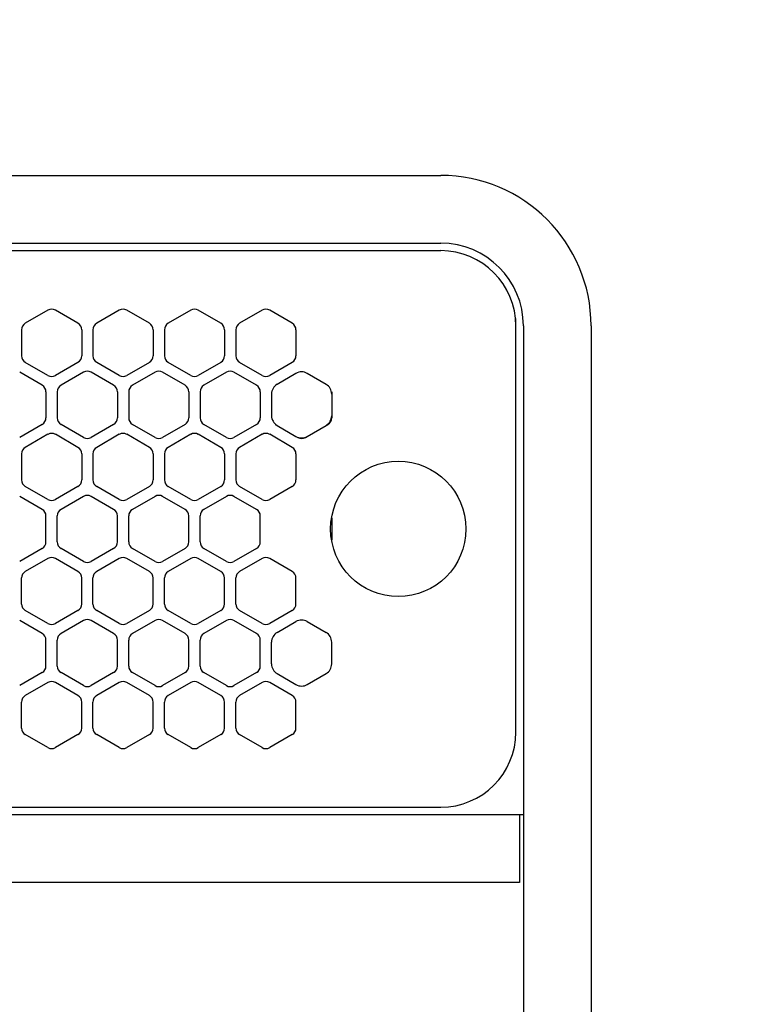
# Model space of a CAD drawing. Extents: x -4495 to 19820, y -3878 to 13767.
# Drawn here: x 6469 to 6567, y 11241 to 11372 of the extents above; entities that cross this region are included whole.
import ezdxf

# ---------------------------------------------------------------- set-up
doc = ezdxf.new("R2010")
doc.units = 0
doc.header["$LTSCALE"] = 100
doc.header["$PDMODE"] = 3
doc.linetypes.add('DASHED', pattern=[3, 2, -1])
doc.linetypes.add('PHANTOM', pattern=[2.5, 1.25, -0.25, 0.25, -0.25, 0.25, -0.25])
doc.layers.get('0').update_dxf_attribs({"linetype": 'CONTINUOUS'})
doc.layers.get('DEFPOINTS').update_dxf_attribs({"linetype": 'CONTINUOUS'})
doc.layers.add('DIM', color=1, linetype='CONTINUOUS')
doc.styles.get("Standard").update_dxf_attribs({"font": 'TXT.shx', "width": 0.7, "bigfont": 'BIGFONT.shx'})
doc.dimstyles.get("Standard").update_dxf_attribs({"dimscale": 40, "dimtxt": 2, "dimasz": 1.5, "dimexe": 0.5, "dimexo": 1, "dimgap": 0.8, "dimtad": 1, "dimblk": 'OPEN30', "dimcen": 0, "dimclrd": 1, "dimclre": 1, "dimclrt": 7, "dimazin": 3, "dimtm": 0.5, "dimtfac": 1, "dimtmove": 0, "dimatfit": 3})

# ---------------------------------------------------------------- blocks, each defined once
blk = doc.blocks.new('RB31AW13A16R_平面_')
at = {"linetype": 'CONTINUOUS'}
for p, q in [((0.25, 505), (275, 505)), ((0.25, 496), (275, 496)), ((5.5, 495), (275, 495)), ((222.75, 487.08), (219.75, 485.35)), ((226.75, 485.35), (223.75, 487.08)), ((232.25, 487.08), (229.25, 485.35)), ((236.25, 485.35), (233.25, 487.08)), ((241.75, 487.08), (238.75, 485.35)), ((245.75, 485.35), (242.75, 487.08)), ((251.25, 487.08), (248.25, 485.35)), ((255.25, 485.35), (252.25, 487.08)), ((285, 485), (285, 486)), ((219.25, 484.48), (219.25, 481.02)), ((227.25, 484.48), (227.25, 481.02)), ((228.75, 484.48), (228.75, 481.02)), ((236.75, 484.48), (236.75, 481.02)), ((238.25, 484.48), (238.25, 481.02)), ((246.25, 484.48), (246.25, 481.02)), ((247.75, 484.48), (247.75, 481.02)), ((255.75, 484.48), (255.75, 481.02)), ((285, 431), (285, 485)), ((285, 431), (285, 485)), ((286, 485), (286, 20)), ((295, 485), (295, 20)), ((222.75, 478.42), (219.75, 480.15)), ((226.75, 480.15), (223.75, 478.42)), ((232.25, 478.42), (229.25, 480.15)), ((236.25, 480.15), (233.25, 478.42)), ((241.75, 478.42), (238.75, 480.15)), ((245.75, 480.15), (242.75, 478.42)), ((251.25, 478.42), (248.25, 480.15)), ((255.25, 480.15), (252.25, 478.42)), ((222, 477.1), (219, 478.83)), ((227.5, 478.83), (224.5, 477.1)), ((231.5, 477.1), (228.5, 478.83)), ((237, 478.83), (234, 477.1)), ((241, 477.1), (238, 478.83)), ((246.5, 478.83), (243.5, 477.1)), ((250.5, 477.1), (247.5, 478.83)), ((253.25, 477.24), (255.75, 478.69)), ((257.25, 478.69), (259.75, 477.24)), ((222.5, 476.23), (222.5, 472.77)), ((224, 476.23), (224, 472.77)), ((232, 476.23), (232, 472.77)), ((233.5, 476.23), (233.5, 472.77)), ((241.5, 476.23), (241.5, 472.77)), ((243, 476.23), (243, 472.77)), ((251, 476.23), (251, 472.77)), ((252.5, 476.23), (252.5, 475.94)), ((252.5, 475.94), (252.5, 473.06)), ((252.5, 475.94), (252.5, 473.06)), ((260.5, 476.23), (260.5, 475.94)), ((260.5, 475.94), (260.5, 473.06)), ((260.5, 475.94), (260.5, 473.06)), ((252.5, 473.06), (252.5, 472.77)), ((260.5, 473.06), (260.5, 472.77)), ((222, 471.9), (219, 470.17)), ((227.5, 470.17), (224.5, 471.9)), ((231.5, 471.9), (228.5, 470.17)), ((237, 470.17), (234, 471.9)), ((241, 471.9), (238, 470.17)), ((246.5, 470.17), (243.5, 471.9)), ((250.5, 471.9), (247.5, 470.17)), ((253, 471.9), (253.25, 471.76)), ((253.25, 471.76), (255.75, 470.31)), ((253.25, 471.76), (255.75, 470.31)), ((257.25, 470.31), (259.75, 471.76)), ((257.25, 470.31), (259.75, 471.76)), ((259.75, 471.76), (260, 471.9)), ((222.75, 470.58), (219.75, 468.85)), ((226.75, 468.85), (223.75, 470.58)), ((232.25, 470.58), (229.25, 468.85)), ((236.25, 468.85), (233.25, 470.58)), ((241.75, 470.58), (238.75, 468.85)), ((245.75, 468.85), (242.75, 470.58)), ((251.25, 470.58), (248.25, 468.85)), ((255.25, 468.85), (252.25, 470.58)), ((255.75, 470.31), (256, 470.17)), ((257, 470.17), (257.25, 470.31)), ((219.25, 467.98), (219.25, 464.52)), ((227.25, 467.98), (227.25, 464.52)), ((228.75, 467.98), (228.75, 464.52)), ((236.75, 467.98), (236.75, 464.52)), ((238.25, 467.98), (238.25, 464.52)), ((246.25, 467.98), (246.25, 464.52)), ((247.75, 467.98), (247.75, 464.52)), ((255.75, 467.98), (255.75, 464.52)), ((222.75, 461.92), (219.75, 463.65)), ((226.75, 463.65), (223.75, 461.92)), ((232.25, 461.92), (229.25, 463.65)), ((236.25, 463.65), (233.25, 461.92)), ((241.75, 461.92), (238.75, 463.65)), ((245.75, 463.65), (242.75, 461.92)), ((251.25, 461.92), (248.25, 463.65)), ((255.25, 463.65), (252.25, 461.92)), ((222, 460.6), (219, 462.33)), ((227.5, 462.33), (224.5, 460.6)), ((231.5, 460.6), (228.5, 462.33)), ((237, 462.33), (234, 460.6)), ((241, 460.6), (238, 462.33)), ((246.5, 462.33), (243.5, 460.6)), ((250.5, 460.6), (247.5, 462.33)), ((222.5, 456.27), (222.5, 459.73)), ((224, 456.27), (224, 459.73)), ((232, 456.27), (232, 459.73)), ((233.5, 456.27), (233.5, 459.73)), ((241.5, 456.27), (241.5, 459.73)), ((243, 456.27), (243, 459.73)), ((251, 456.27), (251, 459.73)), ((222, 455.4), (219, 453.67)), ((227.5, 453.67), (224.5, 455.4)), ((231.5, 455.4), (228.5, 453.67)), ((237, 453.67), (234, 455.4)), ((241, 455.4), (238, 453.67)), ((246.5, 453.67), (243.5, 455.4)), ((250.5, 455.4), (247.5, 453.67)), ((222.75, 454.08), (219.75, 452.35)), ((226.75, 452.35), (223.75, 454.08)), ((232.25, 454.08), (229.25, 452.35)), ((236.25, 452.35), (233.25, 454.08)), ((241.75, 454.08), (238.75, 452.35)), ((245.75, 452.35), (242.75, 454.08)), ((251.25, 454.08), (248.25, 452.35)), ((255.25, 452.35), (252.25, 454.08)), ((219.25, 448.02), (219.25, 451.48)), ((227.25, 448.02), (227.25, 451.48)), ((228.75, 448.02), (228.75, 451.48)), ((236.75, 448.02), (236.75, 451.48)), ((238.25, 448.02), (238.25, 451.48)), ((246.25, 448.02), (246.25, 451.48)), ((247.75, 448.02), (247.75, 451.48)), ((255.75, 448.02), (255.75, 451.48)), ((222.75, 445.42), (219.75, 447.15)), ((226.75, 447.15), (223.75, 445.42)), ((232.25, 445.42), (229.25, 447.15)), ((236.25, 447.15), (233.25, 445.42)), ((241.75, 445.42), (238.75, 447.15)), ((245.75, 447.15), (242.75, 445.42)), ((251.25, 445.42), (248.25, 447.15)), ((255.25, 447.15), (252.25, 445.42)), ((222, 444.1), (219, 445.83)), ((227.5, 445.83), (224.5, 444.1)), ((231.5, 444.1), (228.5, 445.83)), ((237, 445.83), (234, 444.1)), ((241, 444.1), (238, 445.83)), ((246.5, 445.83), (243.5, 444.1)), ((250.5, 444.1), (247.5, 445.83)), ((253.25, 444.24), (255.75, 445.69)), ((257.25, 445.69), (259.75, 444.24)), ((222.5, 439.77), (222.5, 443.23)), ((224, 439.77), (224, 443.23)), ((232, 439.77), (232, 443.23)), ((233.5, 439.77), (233.5, 443.23)), ((241.5, 439.77), (241.5, 443.23)), ((243, 439.77), (243, 443.23)), ((251, 439.77), (251, 443.23)), ((252.5, 440.06), (252.5, 442.94)), ((260.5, 440.06), (260.5, 442.94)), ((222, 438.9), (219, 437.17)), ((227.5, 437.17), (224.5, 438.9)), ((231.5, 438.9), (228.5, 437.17)), ((237, 437.17), (234, 438.9)), ((241, 438.9), (238, 437.17)), ((246.5, 437.17), (243.5, 438.9)), ((250.5, 438.9), (247.5, 437.17)), ((253.25, 438.76), (255.75, 437.31)), ((257.25, 437.31), (259.75, 438.76)), ((222.75, 437.58), (219.75, 435.85)), ((226.75, 435.85), (223.75, 437.58)), ((232.25, 437.58), (229.25, 435.85)), ((236.25, 435.85), (233.25, 437.58)), ((241.75, 437.58), (238.75, 435.85)), ((245.75, 435.85), (242.75, 437.58)), ((251.25, 437.58), (248.25, 435.85)), ((255.25, 435.85), (252.25, 437.58)), ((219.25, 431.52), (219.25, 434.98)), ((227.25, 431.52), (227.25, 434.98)), ((228.75, 431.52), (228.75, 434.98)), ((236.75, 431.52), (236.75, 434.98)), ((238.25, 431.52), (238.25, 434.98)), ((246.25, 431.52), (246.25, 434.98)), ((247.75, 431.52), (247.75, 434.98)), ((255.75, 431.52), (255.75, 434.98)), ((222.75, 428.92), (219.75, 430.65)), ((226.75, 430.65), (223.75, 428.92)), ((232.25, 428.92), (229.25, 430.65)), ((236.25, 430.65), (233.25, 428.92)), ((241.75, 428.92), (238.75, 430.65)), ((245.75, 430.65), (242.75, 428.92)), ((251.25, 428.92), (248.25, 430.65)), ((255.25, 430.65), (252.25, 428.92)), ((5.5, 421), (275, 421)), ((286, 420), (0, 420)), ((285.5, 420), (285.5, 411)), ((285.5, 411), (0, 411))]:
    blk.add_line(p, q, dxfattribs=at)
at = {"linetype": 'DASHED'}
for p, q in [((5.5, 495), (275, 495)), ((5.5, 421), (275, 421))]:
    blk.add_line(p, q, dxfattribs=at)
at = {"linetype": 'PHANTOM'}
for p, q in [((257.11, 470.23), (257.11, 470.24)), ((260.5, 459.44), (260.5, 456.56))]:
    blk.add_line(p, q, dxfattribs=at)
at = {"linetype": 'CONTINUOUS'}
blk.add_circle((269.36, 458), 9, dxfattribs=at)
for centre, radius, start, end in [((275, 485), 20, 0, 90), ((275, 485), 11, 0, 90), ((275, 485), 10, 0, 90), ((223.25, 486.21), 1, 60, 120), ((232.75, 486.21), 1, 60, 120), ((242.25, 486.21), 1, 60, 120), ((251.75, 486.21), 1, 60, 120), ((220.25, 484.48), 1, 120, 180), ((226.25, 484.48), 1, 0, 60), ((229.75, 484.48), 1, 120, 180), ((235.75, 484.48), 1, 0, 60), ((239.25, 484.48), 1, 120, 180), ((245.25, 484.48), 1, 0, 60), ((248.75, 484.48), 1, 120, 180), ((254.75, 484.48), 1, 0, 60), ((220.25, 481.02), 1, 180, 240), ((226.25, 481.02), 1, 300, 0), ((229.75, 481.02), 1, 180, 240), ((235.75, 481.02), 1, 300, 0), ((239.25, 481.02), 1, 180, 240), ((245.25, 481.02), 1, 300, 0), ((248.75, 481.02), 1, 180, 240), ((254.75, 481.02), 1, 300, 0), ((223.25, 479.29), 1, 240, 300), ((228, 477.96), 1, 60, 120), ((232.75, 479.29), 1, 240, 300), ((237.5, 477.96), 1, 60, 120), ((242.25, 479.29), 1, 240, 300), ((247, 477.96), 1, 60, 120), ((251.75, 479.29), 1, 240, 300), ((256.5, 477.39), 1.5, 60, 120), ((221.5, 476.23), 1, 0, 60), ((225, 476.23), 1, 120, 180), ((231, 476.23), 1, 0, 60), ((234.5, 476.23), 1, 120, 180), ((240.5, 476.23), 1, 0, 60), ((244, 476.23), 1, 120, 180), ((250, 476.23), 1, 0, 60), ((254, 475.94), 1.5, 120, 180), ((259, 475.94), 1.5, 0, 60), ((221.5, 472.77), 1, 300, 0), ((225, 472.77), 1, 180, 240), ((231, 472.77), 1, 300, 0), ((234.5, 472.77), 1, 180, 240), ((240.5, 472.77), 1, 300, 0), ((244, 472.77), 1, 180, 240), ((250, 472.77), 1, 300, 0), ((254, 473.06), 1.5, 180, 240), ((259, 473.06), 1.5, 300, 0), ((259.5, 472.77), 1, 300, 0), ((223.25, 469.71), 1, 60, 120), ((228, 471.04), 1, 240, 300), ((232.75, 469.71), 1, 60, 120), ((237.5, 471.04), 1, 240, 300), ((242.25, 469.71), 1, 60, 120), ((247, 471.04), 1, 240, 300), ((251.75, 469.71), 1, 60, 120), ((256.5, 471.61), 1.5, 240, 300), ((256.5, 471.04), 1, 240, 300), ((220.25, 467.98), 1, 120, 180), ((226.25, 467.98), 1, 0, 60), ((229.75, 467.98), 1, 120, 180), ((235.75, 467.98), 1, 0, 60), ((239.25, 467.98), 1, 120, 180), ((245.25, 467.98), 1, 0, 60), ((248.75, 467.98), 1, 120, 180), ((254.75, 467.98), 1, 0, 60), ((220.25, 464.52), 1, 180, 240), ((226.25, 464.52), 1, 300, 0), ((229.75, 464.52), 1, 180, 240), ((235.75, 464.52), 1, 300, 0), ((239.25, 464.52), 1, 180, 240), ((245.25, 464.52), 1, 300, 0), ((248.75, 464.52), 1, 180, 240), ((254.75, 464.52), 1, 300, 0), ((228, 461.46), 1, 60, 120), ((237.5, 461.46), 1, 60, 120), ((247, 461.46), 1, 60, 120), ((223.25, 462.79), 1, 240, 300), ((232.75, 462.79), 1, 240, 300), ((242.25, 462.79), 1, 240, 300), ((251.75, 462.79), 1, 240, 300), ((221.5, 459.73), 1, 0, 60), ((225, 459.73), 1, 120, 180), ((231, 459.73), 1, 0, 60), ((234.5, 459.73), 1, 120, 180), ((240.5, 459.73), 1, 0, 60), ((244, 459.73), 1, 120, 180), ((250, 459.73), 1, 0, 60), ((221.5, 456.27), 1, 300, 0), ((225, 456.27), 1, 180, 240), ((231, 456.27), 1, 300, 0), ((234.5, 456.27), 1, 180, 240), ((240.5, 456.27), 1, 300, 0), ((244, 456.27), 1, 180, 240), ((250, 456.27), 1, 300, 0), ((223.25, 453.21), 1, 60, 120), ((228, 454.54), 1, 240, 300), ((232.75, 453.21), 1, 60, 120), ((237.5, 454.54), 1, 240, 300), ((242.25, 453.21), 1, 60, 120), ((247, 454.54), 1, 240, 300), ((251.75, 453.21), 1, 60, 120), ((220.25, 451.48), 1, 120, 180), ((226.25, 451.48), 1, 0, 60), ((229.75, 451.48), 1, 120, 180), ((235.75, 451.48), 1, 0, 60), ((239.25, 451.48), 1, 120, 180), ((245.25, 451.48), 1, 0, 60), ((248.75, 451.48), 1, 120, 180), ((254.75, 451.48), 1, 0, 60), ((220.25, 448.02), 1, 180, 240), ((226.25, 448.02), 1, 300, 0), ((229.75, 448.02), 1, 180, 240), ((235.75, 448.02), 1, 300, 0), ((239.25, 448.02), 1, 180, 240), ((245.25, 448.02), 1, 300, 0), ((248.75, 448.02), 1, 180, 240), ((254.75, 448.02), 1, 300, 0), ((223.25, 446.29), 1, 240, 300), ((228, 444.96), 1, 60, 120), ((232.75, 446.29), 1, 240, 300), ((237.5, 444.96), 1, 60, 120), ((242.25, 446.29), 1, 240, 300), ((247, 444.96), 1, 60, 120), ((251.75, 446.29), 1, 240, 300), ((256.5, 444.39), 1.5, 60, 120), ((221.5, 443.23), 1, 0, 60), ((225, 443.23), 1, 120, 180), ((231, 443.23), 1, 0, 60), ((234.5, 443.23), 1, 120, 180), ((240.5, 443.23), 1, 0, 60), ((244, 443.23), 1, 120, 180), ((250, 443.23), 1, 0, 60), ((254, 442.94), 1.5, 120, 180), ((259, 442.94), 1.5, 0, 60), ((254, 440.06), 1.5, 180, 240), ((259, 440.06), 1.5, 300, 0), ((221.5, 439.77), 1, 300, 0), ((225, 439.77), 1, 180, 240), ((231, 439.77), 1, 300, 0), ((234.5, 439.77), 1, 180, 240), ((240.5, 439.77), 1, 300, 0), ((244, 439.77), 1, 180, 240), ((250, 439.77), 1, 300, 0), ((223.25, 436.71), 1, 60, 120), ((232.75, 436.71), 1, 60, 120), ((242.25, 436.71), 1, 60, 120), ((251.75, 436.71), 1, 60, 120), ((256.5, 438.61), 1.5, 240, 300), ((228, 438.04), 1, 240, 300), ((237.5, 438.04), 1, 240, 300), ((247, 438.04), 1, 240, 300), ((220.25, 434.98), 1, 120, 180), ((226.25, 434.98), 1, 0, 60), ((229.75, 434.98), 1, 120, 180), ((235.75, 434.98), 1, 0, 60), ((239.25, 434.98), 1, 120, 180), ((245.25, 434.98), 1, 0, 60), ((248.75, 434.98), 1, 120, 180), ((254.75, 434.98), 1, 0, 60), ((220.25, 431.52), 1, 180, 240), ((226.25, 431.52), 1, 300, 0), ((229.75, 431.52), 1, 180, 240), ((235.75, 431.52), 1, 300, 0), ((239.25, 431.52), 1, 180, 240), ((245.25, 431.52), 1, 300, 0), ((248.75, 431.52), 1, 180, 240), ((254.75, 431.52), 1, 300, 0), ((275, 431), 10, 270, 0), ((223.25, 429.79), 1, 240, 300), ((232.75, 429.79), 1, 240, 300), ((242.25, 429.79), 1, 240, 300), ((251.75, 429.79), 1, 240, 300)]:
    blk.add_arc(centre, radius, start, end, dxfattribs=at)
at = {"linetype": 'PHANTOM'}
for centre, start, end in [((259, 459.44), 0, 4.6432), ((259, 456.56), 355.3568, 0)]:
    blk.add_arc(centre, 1.5, start, end, dxfattribs=at)
blk = doc.blocks.new('_OPEN30')
at = {"color": 0, "linetype": 'BYBLOCK'}
for p, q in [((-1, 0.2679), (0, 0)), ((0, 0), (-1, -0.2679)), ((0, 0), (-1, 0))]:
    blk.add_line(p, q, dxfattribs=at)
blk = doc.blocks.new('*D82')
at = {"layer": 'DEFPOINTS', "color": 0}
for p in [(7675, 11950), (5800, 11700), (7675, 11320.6)]:
    blk.add_point(p, dxfattribs=at)
at = {"layer": 'DIM', "color": 1}
for p, q in [((5800, 11740), (5800, 11970)), ((7675, 11360.6), (7675, 11970)), ((5860, 11950), (7615, 11950))]:
    blk.add_line(p, q, dxfattribs=at)
at = {"layer": 'DIM', "color": 1, "xscale": 60, "yscale": 60, "zscale": 60, "rotation": 180}
blk.add_blockref('_OPEN30', (5800, 11950), dxfattribs=at)
at = {"layer": 'DIM', "color": 1, "xscale": 60, "yscale": 60, "zscale": 60}
blk.add_blockref('_OPEN30', (7675, 11950), dxfattribs=at)
at = {"layer": 'DIM', "color": 7, "linetype": 'CONTINUOUS', "width": 0.7}
blk.add_text('1875', height=80, dxfattribs=at).set_placement((6643.13, 11982))

msp = doc.modelspace()

# ---------------------------------------------------------------- block references
msp.add_blockref('RB31AW13A16R_平面_', (6250, 10846))

# ---------------------------------------------------------------- dimensions: what is measured, and where the dimension line sits
at = {"layer": 'DIM'}
dim = msp.add_linear_dim(base=(7675, 11950), p1=(5800, 11700), p2=(7675, 11320.599), dimstyle='STANDARD', dxfattribs=at)
dim.commit()
dim.dimension.update_dxf_attribs({"geometry": '*D82', "text_midpoint": (6737.5, 12022)})

doc.saveas('drawing.dxf')
